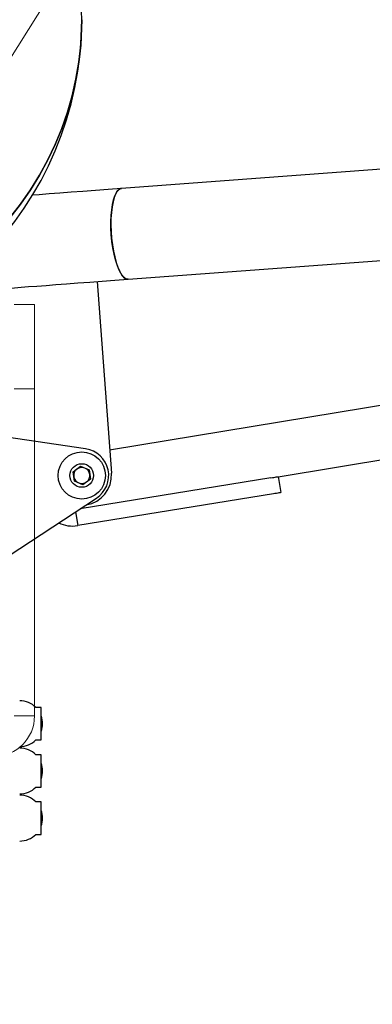
# Model space of a CAD drawing. Units: millimetres. Extents: x 0 to 1050, y 0 to 744.
# Drawn here: x 311 to 324, y 220 to 256 of the extents above; entities that cross this region are included whole.
import ezdxf

# ---------------------------------------------------------------- set-up
doc = ezdxf.new("R2010")
doc.units = ezdxf.units.MM
doc.linetypes.add('PHANTOM', pattern=[1.27, 0.635, -0.127, 0.127, -0.127, 0.127, -0.127])
doc.styles.add('SLDTEXTSTYLE0', font='TXT', dxfattribs={"width": 0.605})
doc.dimstyles.new('SLDDIMSTYLE0', dxfattribs={"dimtxt": 8.75, "dimasz": 7.5, "dimexe": 0, "dimexo": 0.0625, "dimgap": 2.1875, "dimtad": 1, "dimdec": 0, "dimrnd": 1e-09, "dimzin": 12, "dimdsep": 46, "dimtxsty": 'SLDTEXTSTYLE0', "dimsah": 1, "dimcen": 0.09, "dimadec": 0, "dimazin": 3, "dimtfac": 1, "dimtofl": 0, "dimtmove": 0, "dimatfit": 3, "dimfxl": 1, "dimfrac": 2, "dimtolj": 1, "dimtzin": 12, "dimarcsym": 0})

# ---------------------------------------------------------------- blocks, each defined once
blk = doc.blocks.new('_D_7')
at = {"color": 179, "linetype": 'Continuous', "lineweight": 50, "ltscale": 625, "true_color": 0x212142}
for p, q in [((192.426, 252.634), (192.426, 99.896)), ((408.208, 252.634), (408.208, 99.896)), ((192.426, 102.373), (408.208, 102.373))]:
    blk.add_line(p, q, dxfattribs=at)
for points in [[(192.426, 102.373), (199.926, 99.873), (199.926, 104.873)], [(408.208, 102.373), (400.708, 104.873), (400.708, 99.873)]]:
    blk.add_solid(points, dxfattribs=at)
at = {"color": 179, "linetype": 'Continuous', "lineweight": 50, "ltscale": 625, "true_color": 0x212142, "insert": (292.096, 113.652), "char_height": 8.75, "attachment_point": 1, "style": 'SLDTEXTSTYLE0'}
blk.add_mtext('216', dxfattribs=at)

msp = doc.modelspace()

# ---------------------------------------------------------------- linework, layer by layer
at = {"color": 7, "linetype": 'PHANTOM', "lineweight": 18, "ltscale": 25}
for p, q in [((306.5096583, 248.843927), (313.6481965, 260.1518632)), ((310.3169255, 245.5116064), (311.0669261, 245.5116064)), ((311.0669261, 245.5116064), (311.0669261, 242.3866075)), ((311.0669261, 242.3866075), (310.3169255, 242.3866075)), ((311.0669261, 242.3866075), (311.0669261, 230.2616071)), ((310.3169255, 230.2616071), (311.0669261, 230.2616071))]:
    msp.add_line(p, q, dxfattribs=at)
at = {"color": 7, "linetype": 'Continuous', "lineweight": 25, "ltscale": 25}
for p, q in [((353.9241809, 252.7591467), (314.2877448, 249.8084903)), ((314.5379264, 246.4477897), (354.1743595, 249.3984461)), ((313.8489027, 240.1275277), (367.8659458, 249.0137905)), ((320.0951446, 239.1282052), (369.9962754, 247.3373652)), ((313.3847926, 246.3619471), (313.9138896, 239.2545402)), ((312.9611883, 240.1624173), (308.0592204, 240.8770621)), ((312.4967653, 239.3051565), (312.7714004, 239.5162851)), ((312.7714004, 239.5162851), (313.0915616, 239.3840075)), ((312.5422906, 238.9617503), (312.4967653, 239.3051565)), ((319.821449, 239.0861213), (312.7577964, 237.9385561)), ((313.0915616, 239.3840075), (313.1370861, 239.0406013)), ((320.0947676, 239.1305268), (320.1909829, 238.5382921)), ((312.8624517, 238.8294727), (312.5422906, 238.9617503)), ((313.1370861, 239.0406013), (312.8624517, 238.8294727)), ((304.4169255, 232.4728787), (313.3650202, 238.3364618)), ((319.9176643, 238.4938866), (312.6679737, 237.3160958)), ((312.5852209, 237.8254682), (312.6679737, 237.3160958)), ((311.3169257, 230.5728793), (311.1190054, 230.5728793)), ((311.3169257, 229.3728784), (311.3169257, 230.5728793)), ((311.1190054, 229.3728784), (311.3169257, 229.3728784)), ((311.3169257, 228.8228795), (311.1190054, 228.8228795)), ((311.3169257, 227.6228786), (311.3169257, 228.8228795)), ((311.1190054, 227.6228786), (311.3169257, 227.6228786)), ((311.3169257, 227.0728797), (311.1190054, 227.0728797)), ((311.3169257, 225.8728787), (311.3169257, 227.0728797)), ((311.1190054, 225.8728787), (311.3169257, 225.8728787))]:
    msp.add_line(p, q, dxfattribs=at)
at = {"color": 7, "linetype": 'Continuous', "lineweight": 25, "ltscale": 25, "flags": 128}
for points in [[(312.8169257, 256.0682446), (312.8124956, 255.7517737), (312.7770755, 255.119732), (312.706336, 254.4903755), (312.6004774, 253.8654953), (312.4597993, 253.2468557), (312.2847009, 252.6362151), (312.0756786, 252.0353019), (311.8333254, 251.4458239), (311.5583274, 250.869444), (311.2514641, 250.3078044), (310.9136056, 249.7624904), (310.5457101, 249.2350549), (310.1488199, 248.7269849)], [(310.1488199, 248.7269849), (310.5457101, 249.2350549), (310.9136056, 249.7624904), (311.2514641, 250.3078044), (311.5583274, 250.869444), (311.8333254, 251.4458239), (312.0756786, 252.0353019), (312.2847009, 252.6362151), (312.4597993, 253.2468557), (312.6004774, 253.8654953), (312.706336, 254.4903755), (312.7770755, 255.119732), (312.8124956, 255.7517737), (312.8169257, 256.0682446)], [(314.2877448, 249.8084903), (313.7969647, 249.7719556), (313.3204866, 249.7364849), (312.8609616, 249.7022778), (312.4209467, 249.6695221), (312.0028872, 249.6383995), (311.6091084, 249.6090859), (311.2418014, 249.5817423), (310.9908458, 249.5630592)], [(314.2877448, 249.8084903), (314.2695326, 249.8060077), (314.1988356, 249.7737676), (314.1326982, 249.7064501), (314.0725318, 249.6054947), (314.0196193, 249.4730532), (313.9750872, 249.3119478), (313.9398847, 249.1256118), (313.9147613, 248.9180148), (313.900255, 248.6935824), (313.8966728, 248.457101), (313.9040921, 248.2136071), (313.9223535, 247.9682893), (313.9510695, 247.7263808), (313.9896277, 247.4930376), (314.0372042, 247.2732276), (314.0927885, 247.0716387), (314.155193, 246.8925685), (314.2230887, 246.7398316), (314.2950285, 246.6166824), (314.3694792, 246.5257496), (314.4448537, 246.4689672), (314.5195473, 246.4475483), (314.5379264, 246.4477897)], [(313.9118869, 248.0908483), (313.8990123, 248.3359069), (313.8970885, 248.5765368), (313.9061574, 248.8076121), (313.9260236, 249.0242034), (313.956267, 249.2216975), (313.9962424, 249.3958831), (314.0450943, 249.5430499), (314.1017858, 249.6600598), (314.1651053, 249.7444212), (314.2337058, 249.7943312), (314.2877448, 249.8084903)], [(314.5379264, 246.4477897), (314.4823868, 246.4537919), (314.4071523, 246.4929968), (314.3320385, 246.5670526), (314.2586473, 246.6743797), (314.1885418, 246.8126893), (314.1232181, 246.9790369), (314.0640665, 247.1698761), (314.0123475, 247.3811388), (313.9691655, 247.6083219), (313.9354382, 247.8465855), (313.9118869, 248.0908483)], [(309.6383359, 246.083051), (309.6577469, 246.0844964), (309.7158734, 246.0888237), (309.8123912, 246.096006), (309.9467631, 246.1060107), (310.1182435, 246.118775), (310.325877, 246.1342335), (310.5685104, 246.1522967), (310.8447928, 246.1728632), (311.153188, 246.19582), (311.4919815, 246.2210417), (311.8592892, 246.2483853), (312.253068, 246.2776989), (312.6711268, 246.3088214), (313.1111432, 246.3415772), (313.5706667, 246.3757843), (314.0471447, 246.411255), (314.5379264, 246.4477897)], [(319.821449, 239.0861213), (319.8803324, 239.0956879), (319.9338663, 239.1043872), (319.981027, 239.1120493), (320.0209115, 239.1185284), (320.0527538, 239.1237021), (320.0759444, 239.1274691), (320.0900394, 239.1297579), (320.0947676, 239.1305268)], [(320.1909829, 238.5382921), (320.1862533, 238.5375232), (320.1721597, 238.5352343), (320.1489691, 238.5314643), (320.1171268, 238.5262936), (320.0772423, 238.5198116), (320.0300816, 238.5121495), (319.9765462, 238.5034531), (319.9176643, 238.4938866)]]:
    msp.add_lwpolyline(points, dxfattribs=at)
at = {"color": 7, "linetype": 'Continuous', "lineweight": 25, "ltscale": 625}
for radius in [0.875, 0.4375]:
    msp.add_circle((312.8169259, 239.1728791), radius, dxfattribs=at)
for centre, radius, start, end in [((300.3169255, 256.0682451), 12.5, 360, 90), ((300.3169255, 256.0682451), 12.5, 180, 360), ((312.8169255, 239.1728791), 1, 303.23636521, 81.70543583), ((312.8169259, 239.1728791), 0.3, 127.55171915, 187.55171915), ((312.8169259, 239.1728791), 0.3, 67.55171915, 127.55171915), ((312.8169259, 239.1728791), 0.3, 7.55171915, 67.55171915), ((312.8169259, 239.1728791), 0.3, 187.55171915, 247.55171915), ((312.8169255, 239.1728791), 1.1, 278.61638788, 4.25741836), ((312.8169259, 239.1728791), 0.3, 307.55171915, 7.55171915), ((312.8169259, 239.1728791), 0.3, 247.55171915, 307.55171915), ((312.4755435, 238.5005675), 1.2, 244.22769844, 279.22769844), ((310.5169257, 229.9728791), 0.85, 44.90087216, 90), ((310.5169257, 229.9728791), 0.85, 340.2500772, 19.7499228), ((310.5169257, 229.9728791), 0.85, 270, 315.09912784), ((310.5169257, 228.2228791), 0.85, 44.90087216, 90), ((310.5169257, 228.2228791), 0.85, 340.2500772, 19.7499228), ((310.5169257, 228.2228791), 0.85, 270, 315.09912784), ((310.5169257, 226.4728791), 0.85, 44.90087216, 90), ((310.5169257, 226.4728791), 0.85, 340.2500772, 19.7499228), ((310.5169257, 226.4728791), 0.85, 270, 315.09912784)]:
    msp.add_arc(centre, radius, start, end, dxfattribs=at)
at = {"color": 7, "linetype": 'PHANTOM', "lineweight": 18, "ltscale": 625}
msp.add_arc((309.5669257, 230.2616068), 1.5, 270, 0, dxfattribs=at)

# ---------------------------------------------------------------- dimensions: what is measured, and where the dimension line sits
at = {"color": 179, "linetype": 'Continuous', "lineweight": 50, "ltscale": 25, "true_color": 0x212142}
dim = msp.add_linear_dim(base=(408.2075166, 102.3728791), p1=(192.4263344, 255.1105011), p2=(408.2075166, 255.1105011), angle=0, dimstyle='SLDDIMSTYLE0', dxfattribs=at)
dim.commit()
dim.dimension.update_dxf_attribs({"geometry": '_D_7', "text_midpoint": (300.3169255, 102.3728791), "dimtype": 160})

doc.saveas('drawing.dxf')
